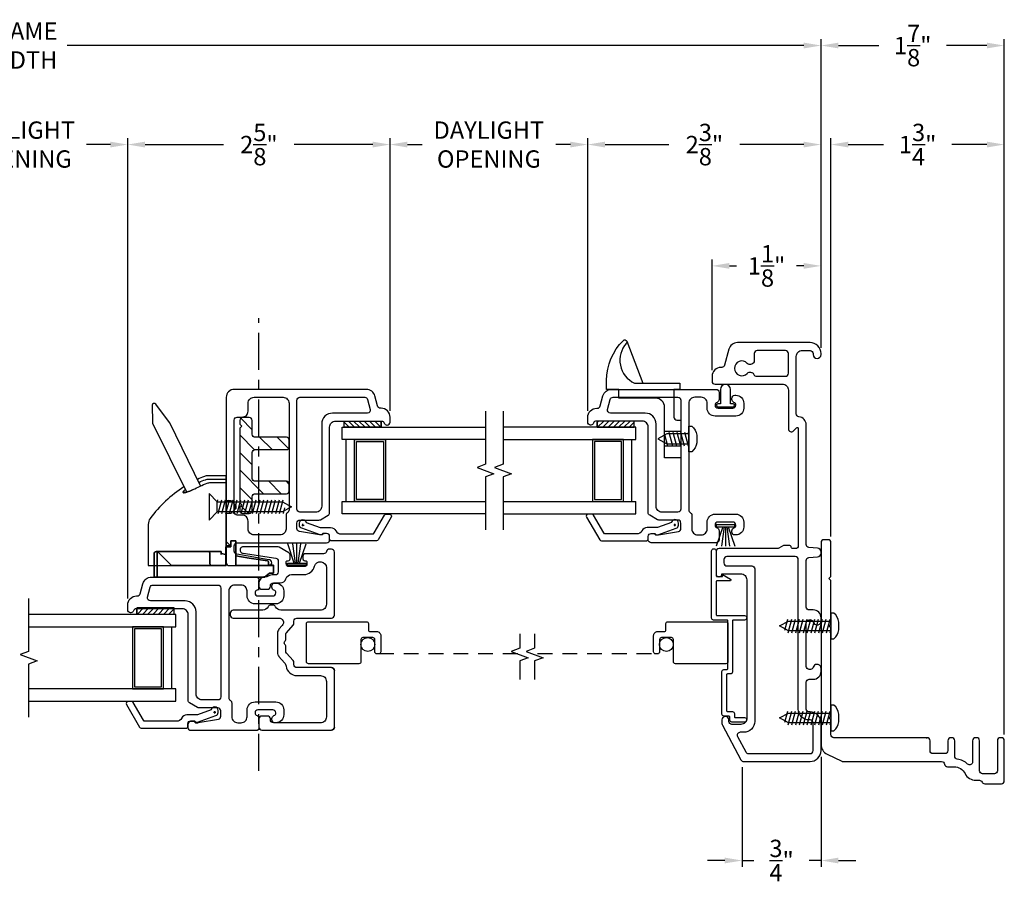
# Model space of a CAD drawing. Extents: x 135.2 to 156.5, y -4.7 to 28.1.
# Drawn here: x 146.6 to 156.5, y -4.7 to 4 of the extents above; entities that cross this region are included whole.
import ezdxf

# ---------------------------------------------------------------- set-up
doc = ezdxf.new("R2010")
doc.units = 0
doc.header["$LTSCALE"] = 0.3
doc.header["$MEASUREMENT"] = 0
doc.linetypes.add('CENTER', pattern=[2, 1.25, -0.25, 0.25, -0.25])
doc.linetypes.add('DASHED', pattern=[0.75, 0.5, -0.25])
doc.styles.add('ARCHITECTURAL', font='simplex.shx')
doc.dimstyles.new('DIM-MMSTACKED', dxfattribs={"dimscale": 0, "dimtxt": 0.125, "dimasz": 0.125, "dimexe": 0.063, "dimexo": 0.063, "dimgap": 0.07, "dimtad": 0, "dimtih": 1, "dimtoh": 1, "dimdec": 4, "dimzin": 4, "dimdsep": 46, "dimlunit": 4, "dimtxsty": 'ARCHITECTURAL', "dimcen": 0.02, "dimclrt": 7, "dimadec": 0, "dimazin": 0, "dimtfac": 0.75, "dimtdec": 4, "dimtmove": 2, "dimatfit": 3, "dimfxl": 0, "dimfrac": 1, "dimtolj": 1, "dimtzin": 4, "dimarcsym": 0})

# ---------------------------------------------------------------- blocks, each defined once
blk = doc.blocks.new('*X10')
at = {"color": 0}
for p, q in [((6.1996, 7.501), (6.3376, 7.464)), ((6.1996, 7.4622), (6.3376, 7.4252)), ((6.3073, 7.511), (6.3376, 7.5029)), ((6.1996, 7.4234), (6.3376, 7.3864)), ((6.1996, 7.3846), (6.3376, 7.3476)), ((6.1996, 7.3457), (6.3376, 7.3088)), ((6.1996, 7.3069), (6.3376, 7.2699)), ((6.1996, 7.2681), (6.3376, 7.2311)), ((6.1996, 7.2293), (6.3376, 7.1923)), ((6.1996, 7.1904), (6.3376, 7.1535)), ((6.1996, 7.1516), (6.3376, 7.1146)), ((6.1996, 7.1128), (6.3376, 7.0758)), ((6.1996, 7.074), (6.3376, 7.037)), ((6.1996, 7.0351), (6.3376, 6.9982)), ((6.1996, 6.9963), (6.3376, 6.9593)), ((6.1996, 6.9575), (6.3376, 6.9205)), ((6.1996, 6.9187), (6.3376, 6.8817)), ((6.1996, 6.8799), (6.3376, 6.8429)), ((6.1996, 6.841), (6.2558, 6.826))]:
    blk.add_line(p, q, dxfattribs=at)
blk = doc.blocks.new('Hl0051$0$screw', base_point=(7.2431, 6.6296))
at = {"color": 8}
for p, q in [((7.1132, 6.5792), (7.1132, 6.5492)), ((7.2821, 6.6296), (7.2041, 6.6296)), ((7.3731, 6.5492), (7.3731, 6.5792)), ((7.1132, 6.5492), (7.1932, 6.5492)), ((7.3122, 6.5041), (7.1742, 6.5411)), ((7.3122, 6.4653), (7.1742, 6.5022)), ((7.3122, 6.4264), (7.1742, 6.4634)), ((7.1932, 6.3268), (7.1932, 6.5492)), ((7.1932, 6.5492), (7.3731, 6.5492)), ((7.3122, 6.5429), (7.2888, 6.5492)), ((7.293, 6.5492), (7.293, 6.3268)), ((7.3122, 6.3876), (7.1742, 6.4246)), ((7.3122, 6.3488), (7.1742, 6.3858)), ((7.2866, 6.3028), (7.1742, 6.3329)), ((7.2431, 6.2367), (7.1932, 6.3268)), ((7.293, 6.3268), (7.2431, 6.2367))]:
    blk.add_line(p, q, dxfattribs=at)
for centre, start, end in [((7.2258, 6.4832), 98.43001, 139.56999), ((7.2604, 6.4832), 40.43001, 81.56999)]:
    blk.add_arc(centre, 0.148, start, end, dxfattribs=at)
blk = doc.blocks.new('*X11')
at = {"color": 0}
for p, q in [((18.1824, 6.0378), (18.2343, 6.0897)), ((18.1824, 5.9848), (18.2444, 6.0468)), ((18.1824, 5.9318), (18.2444, 5.9938)), ((18.1824, 5.8787), (18.2444, 5.9407)), ((18.1824, 5.8257), (18.2444, 5.8877)), ((18.1824, 5.7727), (18.2444, 5.8347)), ((18.1824, 5.7196), (18.2444, 5.7816)), ((18.2305, 5.7147), (18.2444, 5.7286))]:
    blk.add_line(p, q, dxfattribs=at)
blk = doc.blocks.new('*D19')
at = {"color": 0, "lineweight": -2, "ltscale": 3.333333}
for p, q in [((145.4918, -1.8487), (145.4918, 2.7994)), ((147.6731, -1.8487), (147.6731, 2.7994)), ((145.6668, 2.7364), (145.9083, 2.7364)), ((147.4981, 2.7364), (147.2566, 2.7364))]:
    blk.add_line(p, q, dxfattribs=at)
at = {"color": 0, "ltscale": 3.333333}
for points in [[(145.6668, 2.7656), (145.6668, 2.7073), (145.4918, 2.7364)], [(147.4981, 2.7656), (147.4981, 2.7073), (147.6731, 2.7364)]]:
    blk.add_solid(points, dxfattribs=at)
at = {"layer": 'Defpoints', "color": 0, "ltscale": 3.333333}
for p in [(145.4918, 2.7364), (145.4918, -1.9117), (147.6731, -1.9117)]:
    blk.add_point(p, dxfattribs=at)
at = {"color": 7, "ltscale": 3.333333, "insert": (146.5824, 2.7364), "char_height": 0.175, "attachment_point": 5, "style": 'ARCHITECTURAL'}
blk.add_mtext('\\A1;DAYLIGHT\\POPENING', dxfattribs=at)
blk = doc.blocks.new('*D20')
at = {"color": 0, "lineweight": -2, "ltscale": 3.333333}
for p, q in [((147.6731, -1.8487), (147.6731, 2.7994)), ((150.3211, 0.0472), (150.3211, 2.7994)), ((147.8481, 2.7364), (148.6396, 2.7364)), ((150.1461, 2.7364), (149.3546, 2.7364))]:
    blk.add_line(p, q, dxfattribs=at)
at = {"color": 0, "ltscale": 3.333333}
for points in [[(147.8481, 2.7656), (147.8481, 2.7073), (147.6731, 2.7364)], [(150.1461, 2.7656), (150.1461, 2.7073), (150.3211, 2.7364)]]:
    blk.add_solid(points, dxfattribs=at)
at = {"layer": 'Defpoints', "color": 0, "ltscale": 3.333333}
for p in [(150.3211, 2.7364), (150.3211, -0.0158), (147.6731, -1.9117)]:
    blk.add_point(p, dxfattribs=at)
at = {"color": 7, "ltscale": 3.333333, "insert": (148.9971, 2.7364), "char_height": 0.175, "attachment_point": 5, "style": 'ARCHITECTURAL'}
blk.add_mtext('\\A1;2\\S5/8;"', dxfattribs=at)
blk = doc.blocks.new('*D21')
at = {"color": 0, "lineweight": -2, "ltscale": 3.333333}
for p, q in [((150.3211, 0.0472), (150.3211, 2.7994)), ((152.317, 0.0472), (152.317, 2.7994)), ((150.4961, 2.7364), (150.6449, 2.7364)), ((152.142, 2.7364), (151.9932, 2.7364))]:
    blk.add_line(p, q, dxfattribs=at)
at = {"color": 0, "ltscale": 3.333333}
for points in [[(150.4961, 2.7656), (150.4961, 2.7073), (150.3211, 2.7364)], [(152.142, 2.7656), (152.142, 2.7073), (152.317, 2.7364)]]:
    blk.add_solid(points, dxfattribs=at)
at = {"layer": 'Defpoints', "color": 0, "ltscale": 3.333333}
for p in [(150.3211, 2.7364), (150.3211, -0.0158), (152.317, -0.0158)]:
    blk.add_point(p, dxfattribs=at)
at = {"color": 7, "ltscale": 3.333333, "insert": (151.319, 2.7364), "char_height": 0.175, "attachment_point": 5, "style": 'ARCHITECTURAL'}
blk.add_mtext('\\A1;DAYLIGHT\\POPENING', dxfattribs=at)
blk = doc.blocks.new('*D22')
at = {"color": 0, "lineweight": -2, "ltscale": 3.333333}
for p, q in [((152.317, 0.0472), (152.317, 2.7994)), ((154.672, 0.6894), (154.672, 2.7994)), ((152.492, 2.7364), (153.137, 2.7364)), ((154.497, 2.7364), (153.852, 2.7364))]:
    blk.add_line(p, q, dxfattribs=at)
at = {"color": 0, "ltscale": 3.333333}
for points in [[(152.492, 2.7656), (152.492, 2.7073), (152.317, 2.7364)], [(154.497, 2.7656), (154.497, 2.7073), (154.672, 2.7364)]]:
    blk.add_solid(points, dxfattribs=at)
at = {"layer": 'Defpoints', "color": 0, "ltscale": 3.333333}
for p in [(152.317, 2.7364), (154.672, 0.6264), (152.317, -0.0158)]:
    blk.add_point(p, dxfattribs=at)
at = {"color": 7, "ltscale": 3.333333, "insert": (153.4945, 2.7364), "char_height": 0.175, "attachment_point": 5, "style": 'ARCHITECTURAL'}
blk.add_mtext('\\A1;2\\S3/8;"', dxfattribs=at)
blk = doc.blocks.new('*D23')
at = {"color": 0, "lineweight": -2, "ltscale": 3.333333}
for p, q in [((138.4929, 0.6894), (138.4929, 3.7994)), ((154.672, 0.6894), (154.672, 3.7994)), ((138.6679, 3.7364), (146.1041, 3.7364)), ((154.497, 3.7364), (147.0608, 3.7364))]:
    blk.add_line(p, q, dxfattribs=at)
at = {"color": 0, "ltscale": 3.333333}
for points in [[(138.6679, 3.7656), (138.6679, 3.7073), (138.4929, 3.7364)], [(154.497, 3.7656), (154.497, 3.7073), (154.672, 3.7364)]]:
    blk.add_solid(points, dxfattribs=at)
at = {"layer": 'Defpoints', "color": 0, "ltscale": 3.333333}
for p in [(138.4929, 3.7364), (138.4929, 0.6264), (154.672, 0.6264)]:
    blk.add_point(p, dxfattribs=at)
at = {"color": 7, "ltscale": 3.333333, "insert": (146.5824, 3.7364), "char_height": 0.175, "attachment_point": 5, "style": 'ARCHITECTURAL'}
blk.add_mtext('\\A1;FRAME\\PWIDTH', dxfattribs=at)
blk = doc.blocks.new('*D24')
at = {"color": 0, "lineweight": -2, "ltscale": 3.333333}
for p, q in [((154.672, -3.4466), (154.672, -4.5566)), ((153.8746, -3.5523), (153.8746, -4.5566)), ((153.6996, -4.4936), (153.5246, -4.4936)), ((153.8746, -4.4936), (153.9949, -4.4936)), ((154.672, -4.4936), (154.5516, -4.4936)), ((154.847, -4.4936), (155.022, -4.4936))]:
    blk.add_line(p, q, dxfattribs=at)
at = {"color": 0, "ltscale": 3.333333}
for points in [[(153.6996, -4.4644), (153.6996, -4.5227), (153.8746, -4.4936)], [(154.847, -4.4644), (154.847, -4.5227), (154.672, -4.4936)]]:
    blk.add_solid(points, dxfattribs=at)
at = {"layer": 'Defpoints', "color": 0, "ltscale": 3.333333}
for p in [(154.672, -3.3836), (153.8746, -3.4893), (154.672, -4.4936)]:
    blk.add_point(p, dxfattribs=at)
at = {"color": 7, "ltscale": 3.333333, "insert": (154.2733, -4.4936), "char_height": 0.175, "attachment_point": 5, "style": 'ARCHITECTURAL'}
blk.add_mtext('\\A1;\\S3/4;"', dxfattribs=at)
blk = doc.blocks.new('*D27')
at = {"color": 0, "lineweight": -2, "ltscale": 3.333333}
for p, q in [((154.772, -1.2206), (154.772, 2.7994)), ((156.522, -3.2206), (156.522, 2.7994)), ((154.947, 2.7364), (155.302, 2.7364)), ((156.347, 2.7364), (155.992, 2.7364))]:
    blk.add_line(p, q, dxfattribs=at)
at = {"color": 0, "ltscale": 3.333333}
for points in [[(154.947, 2.7656), (154.947, 2.7073), (154.772, 2.7364)], [(156.347, 2.7656), (156.347, 2.7073), (156.522, 2.7364)]]:
    blk.add_solid(points, dxfattribs=at)
at = {"layer": 'Defpoints', "color": 0, "ltscale": 3.333333}
for p in [(154.772, 2.7364), (154.772, -1.2836), (156.522, -3.2836)]:
    blk.add_point(p, dxfattribs=at)
at = {"color": 7, "ltscale": 3.333333, "insert": (155.647, 2.7364), "char_height": 0.175, "attachment_point": 5, "style": 'ARCHITECTURAL'}
blk.add_mtext('\\A1;1\\S3/4;"', dxfattribs=at)
blk = doc.blocks.new('#6_38_5 screw', base_point=(7.2431, 6.6296))
for p, q in [((7.1132, 6.5792), (7.1132, 6.5492)), ((7.2821, 6.6296), (7.2041, 6.6296)), ((7.3731, 6.5492), (7.3731, 6.5792)), ((7.1132, 6.5492), (7.3731, 6.5492)), ((7.3122, 6.5041), (7.1742, 6.5411)), ((7.3122, 6.4653), (7.1742, 6.5022)), ((7.3122, 6.4264), (7.1742, 6.4634)), ((7.1932, 6.1202), (7.1932, 6.5492)), ((7.3122, 6.5429), (7.2888, 6.5492)), ((7.293, 6.5492), (7.293, 6.1202)), ((7.3122, 6.3876), (7.1742, 6.4246)), ((7.3122, 6.3488), (7.1742, 6.3858)), ((7.3122, 6.3488), (7.1742, 6.3858)), ((7.3122, 6.31), (7.1742, 6.347)), ((7.3122, 6.31), (7.1742, 6.347)), ((7.3122, 6.2712), (7.1742, 6.3081)), ((7.3122, 6.2712), (7.1742, 6.3081)), ((7.2866, 6.2392), (7.1742, 6.2693)), ((7.3122, 6.2323), (7.1742, 6.2693)), ((7.3122, 6.1935), (7.1742, 6.2305)), ((7.3122, 6.1547), (7.1742, 6.1917)), ((7.3122, 6.1159), (7.1742, 6.1528)), ((7.2866, 6.0839), (7.1742, 6.114)), ((7.2431, 6.0301), (7.1932, 6.1202)), ((7.293, 6.1202), (7.2431, 6.0301))]:
    blk.add_line(p, q)
for centre, start, end in [((7.2258, 6.4832), 98.43001, 139.56999), ((7.2604, 6.4832), 40.43001, 81.56999)]:
    blk.add_arc(centre, 0.148, start, end)
blk = doc.blocks.new('*D29')
at = {"color": 0, "lineweight": -2, "ltscale": 3.333333}
for p, q in [((154.672, 0.6844), (154.672, 3.7994)), ((156.522, -3.2206), (156.522, 3.7994)), ((154.847, 3.7364), (155.2562, 3.7364)), ((156.347, 3.7364), (155.9378, 3.7364))]:
    blk.add_line(p, q, dxfattribs=at)
at = {"color": 0, "ltscale": 3.333333}
for points in [[(154.847, 3.7656), (154.847, 3.7073), (154.672, 3.7364)], [(156.347, 3.7656), (156.347, 3.7073), (156.522, 3.7364)]]:
    blk.add_solid(points, dxfattribs=at)
at = {"layer": 'Defpoints', "color": 0, "ltscale": 3.333333}
for p in [(154.672, 3.7364), (154.672, 0.6214), (156.522, -3.2836)]:
    blk.add_point(p, dxfattribs=at)
at = {"color": 7, "ltscale": 3.333333, "insert": (155.597, 3.7364), "char_height": 0.175, "attachment_point": 5, "style": 'ARCHITECTURAL'}
blk.add_mtext('\\A1;1\\S7/8;"', dxfattribs=at)
blk = doc.blocks.new('*D30')
at = {"color": 0, "lineweight": -2, "ltscale": 3.333333}
for p, q in [((153.572, 0.4594), (153.572, 1.5742)), ((153.747, 1.5112), (153.8187, 1.5112)), ((154.497, 1.5112), (154.4253, 1.5112)), ((154.672, 0.6894), (154.672, 1.5742))]:
    blk.add_line(p, q, dxfattribs=at)
at = {"color": 0, "ltscale": 3.333333}
for points in [[(153.747, 1.5403), (153.747, 1.482), (153.572, 1.5112)], [(154.497, 1.5403), (154.497, 1.482), (154.672, 1.5112)]]:
    blk.add_solid(points, dxfattribs=at)
at = {"layer": 'Defpoints', "color": 0, "ltscale": 3.333333}
for p in [(154.672, 1.5112), (154.672, 0.6264), (153.572, 0.3964)]:
    blk.add_point(p, dxfattribs=at)
at = {"color": 7, "ltscale": 3.333333, "insert": (154.122, 1.5112), "char_height": 0.175, "attachment_point": 5, "style": 'ARCHITECTURAL'}
blk.add_mtext('\\A1;1\\S1/8;"', dxfattribs=at)

msp = doc.modelspace()

# ---------------------------------------------------------------- hatches: boundary and pattern name
at = {"linetype": 'Continuous'}
h = msp.add_hatch(dxfattribs=at)
h.set_pattern_fill('ANSI31', color=256, angle=-90, style=0)
h.set_pattern_definition([(315, (148.81316, -0.02805), (0.088388, 0.088388), [])])
h.paths.add_polyline_path([(148.9294, -0.9593), (148.9294, -0.8193, -0.414214), (148.9594, -0.7893), (149.2744, -0.7893, 0.414214), (149.3044, -0.7593), (149.3044, -0.6943, 0.414214), (149.2744, -0.6643), (148.9594, -0.6643, -0.414214), (148.9294, -0.6343), (148.9294, -0.3743, -0.414214), (148.9594, -0.3443), (149.2744, -0.3443, 0.414214), (149.3044, -0.3143), (149.3044, -0.2493, 0.414214), (149.2744, -0.2193), (148.9594, -0.2193, -0.414214), (148.9294, -0.1893), (148.9294, -0.0493, 0.414214), (148.8994, -0.0193), (148.8344, -0.0193, 0.414214), (148.8044, -0.0493), (148.8044, -0.0873), (148.8244, -0.1073), (148.8044, -0.1273), (148.8044, -0.8813), (148.8244, -0.9013), (148.8044, -0.9213), (148.8044, -0.9593, 0.414214), (148.8344, -0.9893), (148.8994, -0.9893, 0.414214)])

# ---------------------------------------------------------------- linework, layer by layer
at = {"color": 6, "linetype": 'CENTER'}
msp.add_lwpolyline([(148.9981, -3.5893), (148.9981, 0.9843)], dxfattribs=at)
at = {"ltscale": 3.333333}
for points in [[(152.6776, 0.7582, -0.539808), (152.7103, 0.7511), (152.873, 0.3272), (153.248, 0.3272), (153.248, 0.2642), (153.186, 0.2642), (153.186, -0.0158, 0.414214), (153.216, -0.0458), (153.257, -0.0458), (153.257, -0.4258), (153.092, -0.4258), (153.092, 0.0842, 0.414214), (153.002, 0.1742), (152.632, 0.1742), (152.632, 0.2642), (152.507, 0.2642), (152.507, 0.3549, -0.202907), (152.6777, 0.7584)], [(152.7103, 0.7511, -0.281235), (152.7065, 0.7306, 0.500489), (152.7874, 0.3272), (152.873, 0.3272)]]:
    msp.add_lwpolyline(points, format="xyb", dxfattribs=at)
for points in [[(154.5644, -2.0636, -0.337755), (154.5933, -2.0856, 0.337755), (154.63, -2.1136), (154.634, -2.1136, 0.414214), (154.672, -2.0756), (154.672, -2.0436, 0.414214), (154.592, -1.9636), (154.552, -1.9636, -0.414214), (154.522, -1.9336), (154.522, -1.4642, -0.388879), (154.5494, -1.4343), (154.6373, -1.4266, 0.388879), (154.672, -1.3887), (154.672, -1.3784, 0.388879), (154.6373, -1.3405), (154.5494, -1.3328, -0.388879), (154.522, -1.3029), (154.522, -0.0928, 0.387795), (154.4493, -0.0132, -0.387795), (154.422, 0.0167), (154.422, 0.5964, -0.414214), (154.482, 0.6564), (154.562, 0.6564, -0.414214), (154.592, 0.6264), (154.592, 0.6164, 1), (154.672, 0.6164), (154.672, 0.6264, 0.414214), (154.562, 0.7364), (153.828, 0.7364, 0.339454), (153.7411, 0.6697), (153.6979, 0.5087, -0.339454), (153.669, 0.4864), (153.662, 0.4864, 0.414214), (153.572, 0.3964), (153.572, 0.3464, 0.414214), (153.602, 0.3164), (154.282, 0.3164, -0.414214), (154.342, 0.2564), (154.342, -0.1336, 0.668179), (154.3932, -0.1548), (154.4249, -0.1231, -0.668179), (154.442, -0.1301), (154.442, -1.3146, -0.414214), (154.413, -1.3436), (154.386, -1.3436, -0.414214), (154.372, -1.3296), (154.372, -1.3276, 0.414214), (154.358, -1.3136), (154.292, -1.3136), (154.247, -1.3395, -0.131652), (154.232, -1.3436), (153.642, -1.3436, 0.414214), (153.612, -1.3736), (153.612, -1.5686), (153.612, -1.5996, 0.414214), (153.641, -1.6286), (153.643, -1.6286, 0.414214), (153.672, -1.5996), (153.672, -1.5986), (153.862, -1.5986, -0.414214), (153.922, -1.6586), (153.922, -3.0586, -0.414214), (153.862, -3.1186), (153.772, -3.1186, -0.414214), (153.742, -3.0886), (153.742, -3.0726, 0.414214), (153.708, -3.0386), (153.706, -3.0386, 0.414214), (153.672, -3.0726), (153.672, -3.1111, 0.123106), (153.6755, -3.1252), (153.8635, -3.4777, 0.276984), (153.89, -3.4936), (154.562, -3.4936, 0.414214), (154.672, -3.3836), (154.672, -3.1036, 0.414214), (154.562, -2.9936), (154.552, -2.9936, -0.414214), (154.522, -2.9636), (154.522, -2.6936, -0.414214), (154.552, -2.6636), (154.592, -2.6636, 0.414214), (154.672, -2.5836), (154.672, -2.5516, 0.414214), (154.634, -2.5136), (154.63, -2.5136, 0.337755), (154.5933, -2.5415, -0.337755), (154.5644, -2.5636), (154.552, -2.5636, -0.414214), (154.522, -2.5336), (154.522, -2.0936, -0.414214), (154.552, -2.0636)], [(154.342, 0.6264, 0.414214), (154.312, 0.6564), (154.027, 0.6564, 0.414214), (153.997, 0.6264), (153.997, 0.5543, -0.303347), (153.9729, 0.5183), (153.971, 0.5174, -0.315274), (153.9273, 0.5271, 2.571151), (153.9273, 0.4258, -0.315274), (153.971, 0.4355), (153.9729, 0.4346, -0.193047), (153.9937, 0.4143, 0.297189), (154.0211, 0.3964), (154.312, 0.3964, 0.414214), (154.342, 0.4264)], [(153.6289, 0.0888), (153.7859, 0.0888, 1), (153.7859, 0.1188), (153.7574, 0.1188), (153.7574, 0.2638, 1), (153.6574, 0.2638), (153.6574, 0.1188), (153.6289, 0.1188, 1)], [(149.6811, -1.1908), (149.6635, -1.1908, 0.198912), (149.6423, -1.1996), (149.6361, -1.2058), (149.6136, -1.2058, -0.043074), (149.6085, -1.2053), (149.4059, -1.1701, -0.364633), (149.3811, -1.1406), (149.3811, -1.0858, -0.414214), (149.4111, -1.0558), (149.603, -1.0558, 0.131653), (149.618, -1.0518), (149.6961, -1.0067, 0.267949), (149.7111, -0.9807), (149.7111, -0.1158, -0.414214), (149.7711, -0.0558), (150.2342, -0.0558, -0.321132), (150.2626, -0.0761, 0.321132), (150.2901, -0.0958), (150.2921, -0.0958, 0.414214), (150.3211, -0.0668), (150.3211, -0.0158, 0.414214), (150.2311, 0.0742), (150.2241, 0.0742, -0.339454), (150.1951, 0.0964), (150.168, 0.1975, 0.339454), (150.0811, 0.2642), (148.7481, 0.2642, 0.414214), (148.6681, 0.1842), (148.6681, -1.4858, 0.414214), (148.6981, -1.5158), (149.0981, -1.5158, 1), (149.0981, -1.4558), (148.773, -1.4001, -0.365317), (148.7481, -1.3705), (148.7481, -1.3158, -0.414214), (148.7781, -1.2858), (149.6811, -1.2858, 0.414214), (149.7111, -1.2558), (149.7111, -1.2208, 0.414214)], [(153.462, -1.2058, 0.414214), (153.522, -1.1458), (153.522, -1.0758, -0.414214), (153.602, -0.9958), (153.812, -0.9958, -0.414214), (153.892, -1.0758), (153.892, -1.1258, -0.414214), (153.812, -1.2058), (153.801, -1.2058, -0.414214), (153.772, -1.1768), (153.772, -1.1634, -0.328949), (153.7931, -1.1348, 0.352727), (153.812, -1.1068), (153.812, -1.1058, 0.414214), (153.782, -1.0758), (153.632, -1.0758, 0.414214), (153.602, -1.1058, 0.317837), (153.622, -1.1341, -0.317837), (153.642, -1.1624), (153.642, -1.2558, -0.414214), (153.612, -1.2858), (152.957, -1.2858, -0.414214), (152.927, -1.2558), (152.927, -1.2208, -0.414214), (152.957, -1.1908), (152.9746, -1.1908, -0.198912), (152.9958, -1.1996), (153.002, -1.2058), (153.0244, -1.2058, 0.043074), (153.0295, -1.2053), (153.2321, -1.1701, 0.364633), (153.257, -1.1406), (153.257, -1.0858, 0.414214), (153.227, -1.0558), (153.035, -1.0558, -0.131653), (153.02, -1.0518), (152.942, -1.0067, -0.267949), (152.927, -0.9807), (152.927, -0.1158, 0.414214), (152.867, -0.0558), (152.4038, -0.0558, 0.321132), (152.3754, -0.0761, -0.321132), (152.348, -0.0958), (152.346, -0.0958, -0.414214), (152.317, -0.0668), (152.317, -0.0158, -0.414214), (152.407, 0.0742), (152.414, 0.0742, 0.339454), (152.4429, 0.0964), (152.47, 0.1975, -0.339454), (152.557, 0.2642), (153.612, 0.2642, -0.414214), (153.642, 0.2342), (153.642, 0.1608, -0.317837), (153.622, 0.1325, 0.317837), (153.602, 0.1042, 0.414214), (153.632, 0.0742), (153.782, 0.0742, 0.414214), (153.812, 0.1042), (153.812, 0.1052, 0.352727), (153.7931, 0.1332, -0.328949), (153.772, 0.1618), (153.772, 0.1752, -0.414214), (153.801, 0.2042), (153.812, 0.2042, -0.414214), (153.892, 0.1242), (153.892, 0.0742, -0.414214), (153.812, -0.0058), (153.602, -0.0058, -0.414214), (153.522, 0.0742), (153.522, 0.1242, 0.414214), (153.462, 0.1842), (153.397, 0.1842, 0.414214), (153.337, 0.1242), (153.337, -0.9538, 0.267949), (153.352, -0.9798, -0.267949), (153.367, -1.0058), (153.367, -1.1458, 0.414214), (153.427, -1.2058)], [(148.7481, -0.9759), (148.7481, -0.0459, -0.414214), (148.7781, -0.0159), (148.8281, -0.0159, 0.414214), (148.8881, 0.0441), (148.8881, 0.1242, -0.414214), (148.9481, 0.1842), (149.2411, 0.1842, -0.414214), (149.3011, 0.1242), (149.3011, -0.9538, -0.267949), (149.2861, -0.9798, 0.267949), (149.2711, -1.0058), (149.2711, -1.1458, -0.414214), (149.2111, -1.2058), (149.1761, -1.2058), (148.9481, -1.2058, -0.414214), (148.8881, -1.1458), (148.8881, -1.0659, 0.414214), (148.8281, -1.0059), (148.7781, -1.0059, -0.414214)], [(149.4111, 0.1842), (150.0657, 0.1842, -0.339454), (150.0947, 0.162), (150.1215, 0.062, -0.493145), (150.0925, 0.0242), (149.7411, 0.0242, 0.414214), (149.6311, -0.0858), (149.6311, -0.9158, -0.414214), (149.5711, -0.9758), (149.4111, -0.9758, -0.414214), (149.3811, -0.9458), (149.3811, 0.1542, -0.414214)], [(153.067, -0.9758, -0.414214), (153.007, -0.9158), (153.007, -0.0858, 0.414214), (152.897, 0.0242), (152.5455, 0.0242, -0.493145), (152.5165, 0.062), (152.5433, 0.162, -0.339454), (152.5723, 0.1842), (153.227, 0.1842, -0.414214), (153.257, 0.1542), (153.257, -0.9458, -0.414214), (153.227, -0.9758)], [(153.9, -2.0648), (153.787, -2.0648, 0.414214), (153.777, -2.0748), (153.777, -2.5898, -0.414214), (153.757, -2.6098), (153.727, -2.6098, 0.414214), (153.717, -2.6198), (153.717, -2.9798, 0.414214), (153.727, -2.9898), (153.777, -2.9898, -0.414214), (153.797, -3.0098), (153.797, -3.0398, 0.414214), (153.807, -3.0498), (153.9, -3.0498, -0.414214), (153.922, -3.0718), (153.922, -3.0728, -0.414214), (153.9, -3.0948), (153.772, -3.0948, -0.414214), (153.752, -3.0748), (153.752, -3.0448, 0.414214), (153.742, -3.0348), (153.692, -3.0348, -0.414214), (153.672, -3.0148), (153.672, -2.5848, -0.414214), (153.692, -2.5648), (153.722, -2.5648, 0.414214), (153.732, -2.5548), (153.732, -2.0748, 0.414214), (153.722, -2.0648), (153.587, -2.0648, -0.414214), (153.567, -2.0448), (153.567, -1.3668, -0.414214), (153.589, -1.3448), (153.59, -1.3448, -0.414214), (153.612, -1.3668), (153.612, -1.6148, 0.414214), (153.622, -1.6248), (153.677, -1.6248), (153.677, -1.6048), (153.7573, -1.6511, -0.767327), (153.7523, -1.6698), (153.622, -1.6698, 0.414214), (153.612, -1.6798), (153.612, -2.0098, 0.414214), (153.622, -2.0198), (153.9, -2.0198, -0.414214), (153.922, -2.0418), (153.922, -2.0428, -0.414214)], [(148.8181, -3.1017, 0.414214), (148.8781, -3.0417), (148.8781, -2.9717, -0.414214), (148.9581, -2.8917), (149.1681, -2.8917, -0.414214), (149.2481, -2.9717), (149.2481, -3.0217, -0.414214), (149.1681, -3.1017), (149.1571, -3.1017, -0.414214), (149.1281, -3.0727), (149.1281, -3.0594, -0.328949), (149.1492, -3.0307, 0.352727), (149.1681, -3.0027), (149.1681, -3.0017, 0.414214), (149.1381, -2.9717), (148.9881, -2.9717, 0.414214), (148.9581, -3.0017, 0.317837), (148.9781, -3.03, -0.317837), (148.9981, -3.0583), (148.9981, -3.1517, -0.414214), (148.9681, -3.1817), (148.3131, -3.1817, -0.414214), (148.2831, -3.1517), (148.2831, -3.1167, -0.414214), (148.3131, -3.0867), (148.3306, -3.0867, -0.198912), (148.3518, -3.0955), (148.3581, -3.1017), (148.3805, -3.1017, 0.043074), (148.3856, -3.1013), (148.5882, -3.066, 0.364633), (148.6131, -3.0365), (148.6131, -2.9817, 0.414214), (148.5831, -2.9517), (148.3911, -2.9517, -0.131653), (148.3761, -2.9477), (148.2981, -2.9026, -0.267949), (148.2831, -2.8767), (148.2831, -2.0117, 0.414214), (148.2231, -1.9517), (147.7599, -1.9517, 0.321132), (147.7315, -1.9721, -0.321132), (147.7041, -1.9917), (147.7021, -1.9917, -0.414214), (147.6731, -1.9627), (147.6731, -1.9117, -0.414214), (147.7631, -1.8217), (147.77, -1.8217, 0.339454), (147.799, -1.7995), (147.8261, -1.6984, -0.339454), (147.913, -1.6317), (148.9681, -1.6317, -0.414214), (148.9981, -1.6617), (148.9981, -1.7351, -0.317837), (148.9781, -1.7634, 0.317837), (148.9581, -1.7917, 0.414214), (148.9881, -1.8217), (149.1381, -1.8217, 0.414214), (149.1681, -1.7917), (149.1681, -1.7907, 0.352727), (149.1492, -1.7627, -0.328949), (149.1281, -1.7341), (149.1281, -1.7207, -0.414214), (149.1571, -1.6917), (149.1681, -1.6917, -0.414214), (149.2481, -1.7717), (149.2481, -1.8217, -0.414214), (149.1681, -1.9017), (148.9581, -1.9017, -0.414214), (148.8781, -1.8217), (148.8781, -1.7717, 0.414214), (148.8181, -1.7117), (148.7531, -1.7117, 0.414214), (148.6931, -1.7717), (148.6931, -2.8498, 0.267949), (148.7081, -2.8757, -0.267949), (148.7231, -2.9017), (148.7231, -3.0417, 0.414214), (148.7831, -3.1017)], [(148.4231, -2.8717, -0.414214), (148.3631, -2.8117), (148.3631, -1.9817, 0.414214), (148.2531, -1.8717), (147.9016, -1.8717, -0.493145), (147.8726, -1.834), (147.8994, -1.734, -0.339454), (147.9284, -1.7117), (148.5831, -1.7117, -0.414214), (148.6131, -1.7417), (148.6131, -2.8417, -0.414214), (148.5831, -2.8717)]]:
    msp.add_lwpolyline(points, format="xyb", close=True)
for points in [[(148.4089, -0.7109), (148.0965, -0.0746, 0.043789), (148.0947, -0.0716), (147.9563, 0.1157, 0.721384), (147.9202, 0.1041), (147.9216, -0.0666, 0.117236), (147.9237, -0.0757), (148.2647, -0.7703)], [(148.2399, -0.7197, 0.092944), (147.8993, -1.0399, 0.159046), (147.8801, -1.0989), (147.8801, -1.5148), (148.6681, -1.5148), (148.6681, -0.6089), (148.4822, -0.6089, 0.090823), (148.4468, -0.6154, 0.015026), (148.3763, -0.6445)], [(148.3332, -0.7477), (148.3151, -0.7563), (148.3001, -0.763), (148.2878, -0.7679), (148.278, -0.7714), (148.2701, -0.7737), (148.2639, -0.7752), (148.2589, -0.7761), (148.2549, -0.7767), (148.2514, -0.7772), (148.2483, -0.7778), (148.2457, -0.7783), (148.2435, -0.7787), (148.2416, -0.7791), (148.24, -0.7794), (148.2386, -0.7796), (148.2374, -0.7797), (148.2364, -0.7797), (148.2355, -0.7795), (148.2347, -0.7792), (148.2341, -0.7788), (148.2336, -0.7782), (148.2332, -0.7775), (148.233, -0.7768), (148.2329, -0.7759), (148.2329, -0.7749), (148.233, -0.7738), (148.2333, -0.7726), (148.2337, -0.7713), (148.2342, -0.7699), (148.2349, -0.7684), (148.2357, -0.7669), (148.2367, -0.7653), (148.2378, -0.7637), (148.2391, -0.7619), (148.2407, -0.7601), (148.2424, -0.7581), (148.2444, -0.756), (148.2466, -0.7537), (148.2492, -0.7512), (148.2521, -0.7484), (148.2534, -0.7472), (148.2521, -0.7484), (148.2492, -0.7512), (148.2466, -0.7537), (148.2444, -0.756), (148.2424, -0.7581), (148.2407, -0.7601), (148.2391, -0.7619), (148.2378, -0.7637), (148.2367, -0.7653), (148.2357, -0.7669), (148.2349, -0.7684), (148.2342, -0.7699), (148.2337, -0.7713), (148.2333, -0.7726), (148.233, -0.7738), (148.2329, -0.7749), (148.2329, -0.7759), (148.233, -0.7768), (148.2332, -0.7775), (148.2336, -0.7782), (148.2341, -0.7788), (148.2347, -0.7792), (148.2355, -0.7795), (148.2364, -0.7797), (148.2374, -0.7797), (148.2386, -0.7796), (148.24, -0.7794), (148.2416, -0.7791), (148.2435, -0.7787), (148.2457, -0.7783), (148.2483, -0.7778), (148.2514, -0.7772), (148.2549, -0.7767), (148.2589, -0.7761), (148.2639, -0.7752), (148.2701, -0.7737), (148.278, -0.7714), (148.2878, -0.7679), (148.3001, -0.763), (148.3151, -0.7563), (148.3332, -0.7477, -0.030688), (148.475, -0.6837, -0.090823), (148.5104, -0.6772), (148.669, -0.6772)], [(148.3912, -0.6747, -0.013928), (148.4565, -0.6479, -0.090823), (148.492, -0.6414), (148.6681, -0.6414)], [(149.7741, -1.1627, 0.283821), (149.8277, -1.1958), (150.1424, -1.1958, 0.267949), (150.1597, -1.1858), (150.2636, -1.0058, -0.267949), (150.281, -0.9958), (150.3156, -0.9958, -0.57735), (150.3329, -1.0258), (150.2001, -1.2558, -0.267949), (150.1828, -1.2658), (149.7311, -1.2658, -0.414214), (149.7111, -1.2458), (149.7111, -1.2208, 0.414214), (149.6811, -1.1908), (149.6411, -1.1908, -0.440301), (149.615, -1.2046), (149.4294, -1.1388, -0.31754), (149.4061, -1.1058), (149.4061, -1.0858, -0.414214), (149.4411, -1.0508, -0.374143), (149.4757, -1.081), (149.6162, -1.1308), (149.7211, -1.1308, -0.283821), (149.7747, -1.1639)], [(152.864, -1.1627, -0.283821), (152.8103, -1.1958), (152.4957, -1.1958, -0.267949), (152.4783, -1.1858), (152.3744, -1.0058, 0.267949), (152.3571, -0.9958), (152.3225, -0.9958, 0.57735), (152.3051, -1.0258), (152.4379, -1.2558, 0.267949), (152.4552, -1.2658), (152.907, -1.2658, 0.414214), (152.927, -1.2458), (152.927, -1.2208, -0.414214), (152.957, -1.1908), (152.997, -1.1908, 0.440301), (153.023, -1.2046), (153.2087, -1.1388, 0.31754), (153.232, -1.1058), (153.232, -1.0858, 0.414214), (153.197, -1.0508, 0.374143), (153.1623, -1.081), (153.0218, -1.1308), (152.917, -1.1308, 0.283821), (152.8634, -1.1639)], [(155.732, -3.2536), (155.742, -3.2536), (154.802, -3.2536, -0.414214), (154.772, -3.2236), (154.772, -3.0801, 0.198912), (154.7676, -3.0695), (154.752, -3.0539), (154.7676, -3.0383, 0.198912), (154.772, -3.0277), (154.772, -2.1511, 0.198912), (154.7676, -2.1405), (154.752, -2.1249), (154.7676, -2.1093, 0.198912), (154.772, -2.0987), (154.772, -1.6721, 0.198912), (154.7676, -1.6615), (154.752, -1.6459), (154.7676, -1.6303, 0.198912), (154.772, -1.6197), (154.772, -1.2836, 0.414214), (154.742, -1.2536), (154.702, -1.2536, 0.414214), (154.672, -1.2836), (154.672, -3.3205, 0.287311), (154.734, -3.4195), (154.8804, -3.4905, 0.113406), (154.8935, -3.4936), (155.8896, -3.4936, -0.379918), (155.9194, -3.52, 0.379918), (155.9492, -3.5465), (156.0138, -3.5465, -0.282744), (156.1253, -3.615, 0.282744), (156.2368, -3.6836), (156.2701, -3.6836, -0.293253), (156.2973, -3.7011, 0.293253), (156.3246, -3.7186), (156.492, -3.7186, 0.414214), (156.522, -3.6886), (156.522, -3.2836, 0.414214), (156.492, -3.2536), (156.482, -3.2536, 0.414214), (156.452, -3.2836), (156.452, -3.5872, -0.414214), (156.422, -3.6172), (156.302, -3.6172, -0.414214), (156.272, -3.5872), (156.272, -3.2836, 0.414214), (156.242, -3.2536), (156.232, -3.2536, 0.414214), (156.202, -3.2836), (156.202, -3.4977, -0.651399), (156.1518, -3.5199, 0.144817), (156.0471, -3.4692, -0.367135), (156.022, -3.4396), (156.022, -3.2836, 0.414214), (155.992, -3.2536), (155.982, -3.2536, 0.414214), (155.952, -3.2836), (155.952, -3.3836, -0.414214), (155.922, -3.4136), (155.802, -3.4136, -0.414214), (155.772, -3.3836), (155.772, -3.2836, 0.414214), (155.742, -3.2536)], [(148.2178, -3.0544, -0.283821), (148.1642, -3.0875), (147.8495, -3.0875, -0.267949), (147.8322, -3.0775), (147.7283, -2.8975, 0.267949), (147.7109, -2.8875), (147.6763, -2.8875, 0.57735), (147.659, -2.9175), (147.7918, -3.1475, 0.267949), (147.8091, -3.1575), (148.2608, -3.1575, 0.414214), (148.2808, -3.1375), (148.2808, -3.1125, -0.414214), (148.3108, -3.0825), (148.3508, -3.0825, 0.440301), (148.3769, -3.0964), (148.5625, -3.0305, 0.31754), (148.5858, -2.9975), (148.5858, -2.9775, 0.414214), (148.5508, -2.9425, 0.374143), (148.5162, -2.9727), (148.3757, -3.0225), (148.2708, -3.0225, 0.283821), (148.2172, -3.0557)]]:
    msp.add_lwpolyline(points, format="xyb")
at = {"color": 8, "linetype": 'Continuous'}
for points in [[(151.2846, 0.044), (151.2846, -0.4919), (151.199, -0.5239), (151.3703, -0.5878), (151.2846, -0.6198), (151.2846, -1.1557)], [(151.4627, 0.044), (151.4627, -0.4919), (151.3771, -0.5239), (151.5484, -0.5878), (151.4627, -0.6198), (151.4627, -1.1557)], [(151.2846, -0.2434), (149.8381, -0.2434), (149.8381, -0.1184), (151.2846, -0.1184)], [(151.4627, -0.2434), (152.802, -0.2434), (152.802, -0.1184), (151.4627, -0.1184)], [(149.8781, -0.8684), (149.8781, -0.2434)], [(152.762, -0.8684), (152.762, -0.2434)], [(151.2846, -0.9934), (149.8381, -0.9934), (149.8381, -0.8684), (151.2846, -0.8684)], [(151.4627, -0.8684), (152.802, -0.8684)], [(151.4627, -0.9934), (152.802, -0.9934), (152.802, -0.8684)], [(153.6795, -1.1242), (153.6147, -1.3192)], [(153.6943, -1.1242), (153.6665, -1.3192)], [(153.7074, -1.1242), (153.7074, -1.3192)], [(153.7205, -1.1242), (153.7484, -1.3192)], [(153.7353, -1.1242), (153.8001, -1.3192)], [(149.3526, -1.4904), (149.2878, -1.2954)], [(149.3674, -1.4904), (149.3396, -1.2954)], [(149.3806, -1.4904), (149.3806, -1.2954)], [(149.3937, -1.4904), (149.4215, -1.2954)], [(149.4085, -1.4904), (149.4733, -1.2954)], [(146.6715, -1.8464), (146.6715, -2.3823), (146.5858, -2.4143), (146.7572, -2.4782), (146.6715, -2.5102), (146.6715, -3.0461)], [(146.6715, -2.1337), (148.1581, -2.1337), (148.1581, -2.0087), (146.6715, -2.0087)], [(148.1181, -2.7587), (148.1181, -2.1337)], [(151.6304, -2.2039), (151.6304, -2.3503), (151.5447, -2.3823), (151.7161, -2.4462), (151.6304, -2.4782), (151.6304, -2.6649)], [(151.7804, -2.2039), (151.7804, -2.3503), (151.6947, -2.3823), (151.8661, -2.4462), (151.7804, -2.4782), (151.7804, -2.6649)], [(146.6715, -2.8837), (148.1581, -2.8837), (148.1581, -2.7587), (146.6715, -2.7587)]]:
    msp.add_lwpolyline(points, dxfattribs=at)
at = {"linetype": 'Continuous'}
for points in [[(148.8044, -0.0873), (148.8244, -0.1073), (148.8044, -0.1273), (148.8044, -0.8813), (148.8244, -0.9013), (148.8044, -0.9213), (148.8044, -0.9593, 0.414214), (148.8344, -0.9893), (148.8994, -0.9893, 0.414307), (148.9294, -0.9593), (148.9294, -0.8193, -0.414214), (148.9594, -0.7893), (149.2744, -0.7893, 0.414214), (149.3044, -0.7593), (149.3044, -0.6943, 0.414214), (149.2744, -0.6643), (148.9594, -0.6643, -0.414214), (148.9294, -0.6343), (148.9294, -0.3743, -0.414214), (148.9594, -0.3443), (149.2744, -0.3443, 0.414214), (149.3044, -0.3143), (149.3044, -0.2493, 0.414214), (149.2744, -0.2193), (148.9594, -0.2193, -0.414214), (148.9294, -0.1893), (148.9294, -0.0493, 0.414214), (148.8994, -0.0193), (148.8344, -0.0193, 0.414214), (148.8044, -0.0493)], [(147.9691, -1.3747, -0.171994), (147.9809, -1.3804, 0.171994)], [(148.4827, -1.3746, -0.414214), (148.5023, -1.3943, 0.414214)], [(149.0845, -1.4688, -0.368764), (149.0929, -1.4787, 0.368764)], [(153.722, -1.4236, 0.414214), (153.692, -1.4536), (153.692, -1.4886, 0.414214), (153.722, -1.5186), (153.972, -1.5186, -0.414214), (154.002, -1.5486), (154.002, -3.0886, -0.414214), (153.892, -3.1986), (153.8553, -3.1986, 0.56619), (153.8289, -3.2427), (153.9115, -3.3977, 0.276984), (153.938, -3.4136), (154.562, -3.4136, 0.414214), (154.592, -3.3836), (154.592, -3.1036, 0.414214), (154.562, -3.0736), (154.552, -3.0736, -0.414214), (154.442, -2.9636), (154.442, -1.4536, 0.414214), (154.412, -1.4236)], [(148.1235, -1.5148, -0.198912), (148.1096, -1.509, 0.198912)], [(148.522, -1.5148, -0.414214), (148.5023, -1.4951, 0.414214)], [(149.1031, -1.5124, -0.273566), (149.0929, -1.4951, 0.273566)]]:
    msp.add_lwpolyline(points, format="xyb", close=True, dxfattribs=at)
for points in [[(150.2329, -0.1187), (149.8579, -0.1187), (149.8579, -0.0567), (150.2329, -0.0567), (150.2329, -0.1187), (150.2329, -0.0687)], [(152.4114, -0.1178), (152.7864, -0.1178), (152.7864, -0.0558), (152.4114, -0.0558), (152.4114, -0.1178), (152.4114, -0.0678)], [(147.766, -2.0055), (148.141, -2.0055), (148.141, -1.9435), (147.766, -1.9435), (147.766, -2.0055), (147.766, -1.9555)]]:
    msp.add_lwpolyline(points, dxfattribs=at)
at = {"ltscale": 3.333333}
for points in [[(153.257, -0.1623), (153.092, -0.1623)], [(153.257, -0.3093), (153.092, -0.3093)]]:
    msp.add_lwpolyline(points, dxfattribs=at)
at = {"color": 8, "linetype": 'Continuous'}
for points in [[(149.9631, -0.2434), (150.2751, -0.2434), (150.2751, -0.8684), (149.9631, -0.8684)], [(150.2551, -0.2634), (150.2551, -0.8484), (149.9831, -0.8484), (149.9831, -0.2634)], [(152.365, -0.2434), (152.365, -0.8684), (152.677, -0.8684), (152.677, -0.2434)], [(152.657, -0.2634), (152.385, -0.2634), (152.385, -0.8484), (152.657, -0.8484)], [(153.6124, -1.1042), (153.6124, -1.1242), (153.8024, -1.1242), (153.8024, -1.1042)], [(149.2856, -1.5104), (149.2856, -1.4904), (149.4756, -1.4904), (149.4756, -1.5104)], [(147.7211, -2.1337), (147.7211, -2.7587), (148.0331, -2.7587), (148.0331, -2.1337)], [(148.0131, -2.1537), (147.7411, -2.1537), (147.7411, -2.7387), (148.0131, -2.7387)]]:
    msp.add_lwpolyline(points, close=True, dxfattribs=at)
at = {"color": 8}
msp.add_lwpolyline([(148.5746, -0.8721), (149.2356, -0.8721), (149.3257, -0.921), (149.2356, -0.9709), (148.5746, -0.9709), (148.5746, -0.8721), (148.4948, -0.7865), (148.4948, -1.0565), (148.5746, -0.9709)], dxfattribs=at)
for points in [[(148.6681, -0.9868), (148.7181, -0.9868), (148.7681, -0.9368), (148.7681, -0.9118), (148.7181, -0.8618), (148.6681, -0.8618)], [(149.4304, -1.1058), (149.4529, -1.1058)], [(149.4411, -1.1161), (149.4411, -1.095)], [(153.2076, -1.1058), (153.1852, -1.1058)], [(153.197, -1.1161), (153.197, -1.095)], [(148.6681, -1.3108), (148.7081, -1.3108), (148.6681, -1.2708)], [(148.5615, -2.9975), (148.539, -2.9975)], [(148.5508, -3.0078), (148.5508, -2.9868)]]:
    msp.add_lwpolyline(points)
at = {"linetype": 'Continuous'}
for points in [[(148.7131, -1.3248), (148.7131, -1.2648)], [(148.7631, -1.2648), (148.7131, -1.2648)], [(148.7631, -1.5148), (148.7631, -1.2648)], [(147.967, -1.3746), (147.959, -1.3746)], [(148.0227, -1.3746), (147.967, -1.3746)], [(147.9691, -1.6317), (147.9691, -1.3747)], [(147.9809, -1.3804), (148.1096, -1.509)], [(148.3842, -1.3746), (148.0227, -1.3746)], [(148.4827, -1.3746), (148.3842, -1.3746)], [(148.5417, -1.3746), (148.4827, -1.3746)], [(148.6175, -1.3746), (148.5417, -1.3746)], [(148.6175, -1.3943), (148.6175, -1.3746)], [(148.6631, -1.5148), (148.6631, -1.3248)], [(148.6631, -1.3248), (148.7131, -1.3248)], [(147.9393, -1.6317), (147.9393, -1.3943)], [(148.5023, -1.4951), (148.5023, -1.3943)], [(148.6175, -1.4048), (148.6175, -1.3943)], [(148.6631, -1.4019), (148.6175, -1.3946)], [(148.8976, -1.4391), (148.7631, -1.4178)], [(149.0845, -1.4688), (148.8976, -1.4391)], [(149.0929, -1.4951), (149.0929, -1.4787)], [(148.1235, -1.5148), (148.6631, -1.5148)], [(148.7631, -1.5148), (149.1431, -1.5148)], [(149.1031, -1.5124), (149.1431, -1.5124)], [(149.1031, -1.5124), (149.1031, -1.5148)], [(149.1431, -1.5148), (149.1431, -1.5124)], [(149.1431, -1.5917), (149.1431, -1.5148)], [(147.9393, -1.6317), (147.9691, -1.6317)], [(147.9691, -1.6317), (149.0531, -1.6317)], [(149.1031, -1.5917), (149.0531, -1.6317)], [(149.1031, -1.5917), (149.1431, -1.5917)]]:
    msp.add_lwpolyline(points, close=True, dxfattribs=at)
at = {"linetype": 'Continuous', "flags": 128}
for points in [[(147.959, -1.3746), (147.9572, -1.3747), (147.9554, -1.375), (147.9536, -1.3754), (147.9519, -1.376), (147.9503, -1.3767), (147.9487, -1.3776), (147.9472, -1.3786), (147.9458, -1.3798), (147.9445, -1.3811), (147.9433, -1.3825), (147.9423, -1.384), (147.9414, -1.3855), (147.9407, -1.3872), (147.9401, -1.3889), (147.9397, -1.3907), (147.9394, -1.3925), (147.9393, -1.3943), (147.9394, -1.3925), (147.9397, -1.3907), (147.9401, -1.3889), (147.9407, -1.3872), (147.9414, -1.3855), (147.9423, -1.384), (147.9433, -1.3825), (147.9445, -1.3811), (147.9458, -1.3798), (147.9472, -1.3786), (147.9487, -1.3776), (147.9503, -1.3767), (147.9519, -1.376), (147.9536, -1.3754), (147.9554, -1.375), (147.9572, -1.3747)], [(147.967, -1.3746), (147.9677, -1.3746), (147.9684, -1.3747), (147.9691, -1.3747), (147.9684, -1.3747), (147.9677, -1.3746)]]:
    msp.add_lwpolyline(points, close=True, dxfattribs=at)
at = {"color": 7, "linetype": 'Continuous'}
for points in [[(149.7289, -1.3493), (149.7089, -1.3493, 0.3488), (149.6797, -1.3725, -0.3488), (149.6505, -1.3957), (149.4694, -1.3957, 0.414214), (149.4394, -1.4257), (149.4394, -1.4383, 0.337778), (149.4615, -1.4673), (149.4719, -1.4673, -0.414214), (149.4819, -1.4773), (149.4819, -1.4957, -0.414214), (149.4519, -1.5257), (149.3019, -1.5257, -0.414214), (149.2719, -1.4957), (149.2719, -1.4772, -0.414214), (149.2819, -1.4672), (149.2927, -1.4672, 0.33508), (149.3144, -1.4383), (149.3144, -1.413, 0.267949), (149.2994, -1.3871), (149.2002, -1.3297, 0.131652), (149.1852, -1.3257), (148.8419, -1.3257, 1.04079), (148.8393, -1.3903), (149.1666, -1.4417, -0.369269), (149.1919, -1.4714), (149.1919, -1.5793, -0.414214), (149.1619, -1.6093), (149.1431, -1.6093, 0.123412), (149.0912, -1.6223, -0.13362), (149.0605, -1.6293, 0.426028), (148.9981, -1.6893), (148.9981, -1.7243, 0.414214), (149.0281, -1.7543), (149.0831, -1.7543, 0.414214), (149.1131, -1.7243), (149.1131, -1.7193, -0.414214), (149.1431, -1.6893), (149.2122, -1.6893, 0.326531), (149.2693, -1.6475, -0.326531), (149.3265, -1.6057), (149.4519, -1.6057, 0.344956), (149.5587, -1.5221, -0.885728), (149.6789, -1.5367), (149.6789, -1.9057, -0.414214), (149.6189, -1.9657), (149.2194, -1.9657, -0.289649), (149.1652, -1.9314, 0.289649), (149.1381, -1.9143), (149.1181, -1.9143, 0.289649), (149.0909, -1.9314, -0.289649), (149.0367, -1.9657), (148.7381, -1.9657, 0.414214), (148.7081, -1.9957), (148.7081, -2.0157, 0.414214), (148.7381, -2.0457), (149.1995, -2.0457, -0.646475), (149.2332, -2.1205), (149.2, -2.158, 0.183203), (149.1849, -2.1978), (149.1849, -2.3937, 0.183203), (149.2, -2.4334), (149.2573, -2.4981, -0.149769), (149.2719, -2.5301, 0.376596), (149.381, -2.6259), (149.6189, -2.6259, -0.414214), (149.6789, -2.6859), (149.6789, -3.0429, -0.414214), (149.6189, -3.1029), (149.1431, -3.1029, -0.414214), (149.1131, -3.0729), (149.1131, -3.0643, 0.414214), (149.0831, -3.0343), (149.0281, -3.0343, 0.414214), (148.9981, -3.0643), (148.9981, -3.1457, 0.414214), (149.0281, -3.1757), (149.7288, -3.1757), (149.7289, -3.1757)], [(149.7289, -2.0457, 0.414321), (149.7589, -2.0157), (149.7589, -1.3793, 0.414321), (149.7289, -1.3493)], [(149.7289, -2.5459), (149.381, -2.5459, -0.414214), (149.351, -2.5159), (149.351, -2.4946, 0.183203), (149.3434, -2.4747), (149.2755, -2.398, -0.183203), (149.2679, -2.3781), (149.2679, -2.3269, 0.227735), (149.2604, -2.3113, -0.480384), (149.2604, -2.2801, 0.227735), (149.2679, -2.2645), (149.2679, -2.2133, -0.183203), (149.2755, -2.1934), (149.3434, -2.1167, 0.183203), (149.351, -2.0968), (149.351, -2.0757, -0.414214), (149.381, -2.0457), (149.7289, -2.0457)], [(149.7589, -3.1459, -0.414203), (149.7288, -3.1757, 0.414203), (149.7589, -3.1459), (149.7589, -2.5759, 0.414321), (149.7289, -2.5459, -0.414321), (149.7589, -2.5759)]]:
    msp.add_lwpolyline(points, format="xyb", dxfattribs=at)
at = {"color": 8, "linetype": 'Continuous'}
for points in [[(150.1474, -2.2417), (150.0474, -2.2417, 0.414214), (150.0274, -2.2617), (150.0274, -2.4867, -0.414214), (150.0074, -2.5067), (149.4974, -2.5067, -0.414214), (149.4774, -2.4867), (149.4774, -2.1017, -0.414214), (149.4974, -2.0817), (150.0824, -2.0817, -0.414214), (150.1024, -2.1017), (150.1024, -2.1617, 0.414214), (150.1224, -2.1817), (150.1874, -2.1817, -0.414214), (150.2274, -2.2217), (150.2274, -2.3867, -0.414214), (150.2074, -2.4067), (150.1874, -2.4067, -0.414214), (150.1674, -2.3867), (150.1674, -2.2617, 0.414214)], [(153.1818, -2.2617, 0.414214), (153.1618, -2.2417), (153.0618, -2.2417, 0.414214), (153.0418, -2.2617), (153.0418, -2.3867, -0.414214), (153.0218, -2.4067), (153.0018, -2.4067, -0.414214), (152.9818, -2.3867), (152.9818, -2.2217, -0.414214), (153.0218, -2.1817), (153.0868, -2.1817, 0.414214), (153.1068, -2.1617), (153.1068, -2.1017, -0.414214), (153.1268, -2.0817), (153.7118, -2.0817, -0.414214), (153.7318, -2.1017), (153.7318, -2.4867, -0.414214), (153.7118, -2.5067), (153.2018, -2.5067, -0.414214), (153.1818, -2.4867)]]:
    msp.add_lwpolyline(points, format="xyb", close=True, dxfattribs=at)
at = {"color": 1, "linetype": 'DASHED'}
for points in [[(151.61, -2.4067), (150.2074, -2.4067)], [(152.9606, -2.4067), (151.76, -2.4067)]]:
    msp.add_lwpolyline(points, dxfattribs=at)
at = {"color": 8, "linetype": 'Continuous'}
for centre in [(150.0971, -2.3117), (153.1106, -2.3117)]:
    msp.add_circle(centre, 0.07, dxfattribs=at)

# ---------------------------------------------------------------- block references
at = {"color": 1, "rotation": 90}
msp.add_blockref('*X11', (155.9476, -18.3011), dxfattribs=at)
at = {"color": 1, "extrusion": (0, 0, -1), "zscale": -1, "rotation": 90}
for p in [(-146.6967, -18.3002), (-142.0513, -20.1879)]:
    msp.add_blockref('*X11', p, dxfattribs=at)
at = {"ltscale": 3.333333, "xscale": -1, "rotation": 270}
msp.add_blockref('Hl0051$0$screw', (153.4178, -0.2358), dxfattribs=at)
at = {"color": 8, "rotation": 90}
msp.add_blockref('*X10', (156.0856, -7.1895), dxfattribs=at)
at = {"ltscale": 3.333333, "extrusion": (0, 0, -1), "xscale": -1, "zscale": -1, "rotation": 90}
for p in [(-154.8524, -2.1249), (-154.8524, -3.0539)]:
    msp.add_blockref('#6_38_5 screw', p, dxfattribs=at)

# ---------------------------------------------------------------- dimensions: what is measured, and where the dimension line sits
at = {"ltscale": 3.333333}
for base, p1, p2, text, picture, middle in [((138.4929, 3.7364), (154.672, 0.6264), (138.4929, 0.6264), 'FRAME\\PWIDTH', '*D23', (146.5824, 3.7364)), ((145.4918, 2.7364), (147.6731, -1.9117), (145.4918, -1.9117), 'DAYLIGHT\\POPENING', '*D19', (146.5824, 2.7364)), ((150.3211, 2.7364), (152.317, -0.0158), (150.3211, -0.0158), 'DAYLIGHT\\POPENING', '*D21', (151.319, 2.7364))]:
    dim = msp.add_linear_dim(base=base, p1=p1, p2=p2, text=text, dimstyle='DIM-MMSTACKED', override={"dimscale": 1, "dimtxt": 0.175, "dimasz": 0.175, "dimdec": 3, "dimpost": '\\X', "dimtfac": 1, "dimtmove": 0, "dimtzin": 0}, dxfattribs=at)
    dim.commit()
    dim.dimension.update_dxf_attribs({"geometry": picture, "text_midpoint": middle})
for base, p1, p2, picture, middle in [((154.672, 3.7364), (156.522, -3.2836), (154.672, 0.6214), '*D29', (155.597, 3.7364)), ((150.3211, 2.7364), (147.6731, -1.9117), (150.3211, -0.0158), '*D20', (148.9971, 2.7364)), ((152.317, 2.7364), (154.672, 0.6264), (152.317, -0.0158), '*D22', (153.4945, 2.7364)), ((154.772, 2.7364), (156.522, -3.2836), (154.772, -1.2836), '*D27', (155.647, 2.7364)), ((154.672, 1.5112), (153.572, 0.3964), (154.672, 0.6264), '*D30', (154.122, 1.5112))]:
    dim = msp.add_linear_dim(base=base, p1=p1, p2=p2, dimstyle='DIM-MMSTACKED', override={"dimscale": 1, "dimtxt": 0.175, "dimasz": 0.175, "dimdec": 3, "dimpost": '\\X', "dimtfac": 1, "dimtmove": 0, "dimtzin": 0}, dxfattribs=at)
    dim.commit()
    dim.dimension.update_dxf_attribs({"geometry": picture, "text_midpoint": middle})
dim = msp.add_linear_dim(base=(154.672, -4.4936), p1=(153.8746, -3.4893), p2=(154.672, -3.3836), dimstyle='DIM-MMSTACKED', override={"dimscale": 1, "dimtxt": 0.175, "dimasz": 0.175, "dimdec": 3, "dimpost": '\\X', "dimtfac": 1, "dimtmove": 0, "dimtzin": 0}, dxfattribs=at)
dim.commit()
dim.dimension.update_dxf_attribs({"geometry": '*D24', "text_midpoint": (154.2733, -4.4936), "dimtype": 160})

doc.saveas('drawing.dxf')
